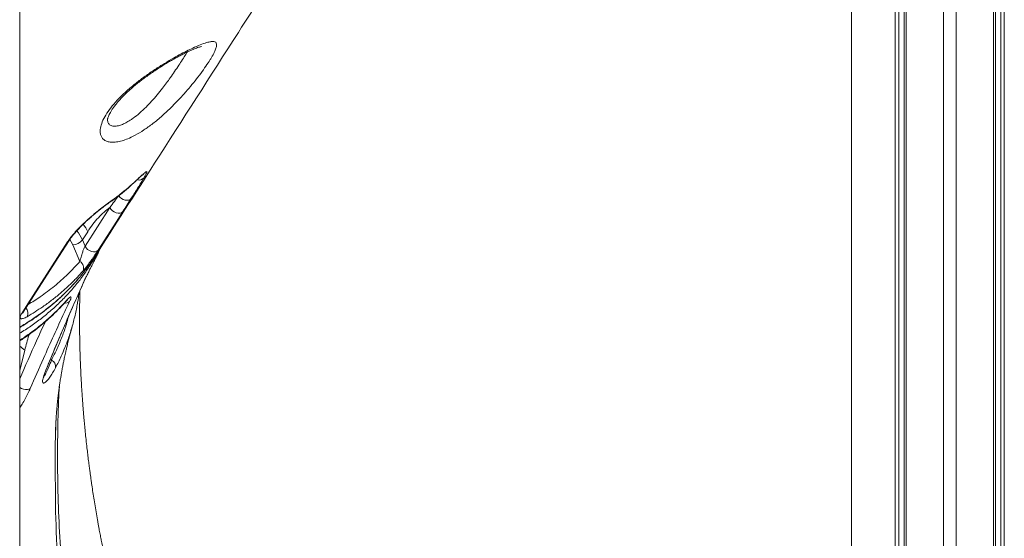
# Model space of a CAD drawing. Units: millimetres. Extents: x -5877 to 24733, y -22298 to 11378.
# Drawn here: x -1479 to -843, y -13394 to -13059 of the extents above; entities that cross this region are included whole.
import ezdxf

# ---------------------------------------------------------------- set-up
doc = ezdxf.new("R2010")
doc.units = ezdxf.units.MM

msp = doc.modelspace()

# ---------------------------------------------------------------- linework, layer by layer
at = {"color": 7, "linetype": 'Continuous', "lineweight": 15}
for p, q in [((-1478.53, -12783.94), (-1478.53, -14523.94)), ((-941.84, -12783.94), (-941.84, -13437.8)), ((-913.62, -12783.94), (-913.62, -14523.94)), ((-911.36, -12783.94), (-911.36, -14523.94)), ((-907.84, -12783.94), (-907.84, -14523.94)), ((-906.69, -12783.94), (-906.69, -14523.94)), ((-882.46, -12783.94), (-882.46, -14523.94)), ((-874.46, -12783.94), (-874.46, -14523.94)), ((-850.24, -12783.94), (-850.24, -14523.94)), ((-849.09, -12783.94), (-849.09, -14523.94)), ((-845.57, -12783.94), (-845.57, -14523.94)), ((-843.31, -12783.94), (-843.31, -14523.94)), ((-1421.89, -13123.59), (-1421.87, -13123.69)), ((-1436.3, -13205.22), (-1420.34, -13180.26)), ((-1434.65, -13195.95), (-1438.02, -13201.22)), ((-1439.67, -13215.14), (-1444.27, -13204.43)), ((-1438.02, -13201.22), (-1436.3, -13205.22)), ((-1427.65, -13209.1), (-1425.99, -13205.2)), ((-1427.86, -13208.61), (-1429.97, -13212.47)), ((-1438.67, -13223.87), (-1437.32, -13222.2)), ((-1436.7, -13227.52), (-1436.26, -13226.55)), ((-1436.29, -13226.45), (-1436.32, -13226.52)), ((-1436.29, -13226.45), (-1436.16, -13226.17))]:
    msp.add_line(p, q, dxfattribs=at)
at = {"color": 8, "linetype": 'Continuous', "lineweight": 15}
for p, q in [((-1400.09, -13159.95), (-1399.53, -13159.32)), ((-1403.86, -13163.46), (-1403.45, -13162.97)), ((-1436.41, -13226.67), (-1436.23, -13226.29)), ((-1436.32, -13226.52), (-1436.41, -13226.67)), ((-1478.53, -13285.6), (-1475.26, -13272.44)), ((-1458.06, -13278.82), (-1458.45, -13277.69))]:
    msp.add_line(p, q, dxfattribs=at)
at = {"color": 7, "linetype": 'Continuous', "lineweight": 15, "flags": 128}
for points in [[(-1406.52, -13174.39), (-1407.25, -13175.07), (-1408.21, -13175.51), (-1409.35, -13175.67), (-1410.57, -13175.54), (-1411.79, -13175.14), (-1412.94, -13174.48), (-1413.92, -13173.62), (-1414.67, -13172.61)], [(-1411.96, -13182.97), (-1412.72, -13183.62), (-1413.75, -13183.99), (-1414.96, -13184.04), (-1416.27, -13183.77), (-1417.57, -13183.2), (-1418.74, -13182.38), (-1419.69, -13181.37), (-1420.34, -13180.26)], [(-1411.96, -13182.97), (-1415.9, -13189.13), (-1427.92, -13207.93)], [(-1477.22, -13248.74), (-1473.28, -13242.58), (-1457.52, -13217.95), (-1447.67, -13202.56)], [(-1476.24, -13247.87), (-1455.56, -13215.54), (-1446.7, -13201.69)], [(-1427.92, -13207.93), (-1428.68, -13208.58), (-1429.71, -13208.95), (-1430.92, -13209), (-1432.23, -13208.73), (-1433.53, -13208.16), (-1434.7, -13207.34), (-1435.65, -13206.33), (-1436.3, -13205.22)], [(-1461.39, -13284.81), (-1461.4, -13284.82), (-1461.42, -13284.87)]]:
    msp.add_lwpolyline(points, dxfattribs=at)
at = {"color": 8, "linetype": 'Continuous', "lineweight": 15, "flags": 128}
for points in [[(-1420.34, -13176.91), (-1420.09, -13176.71), (-1419.64, -13176.18)], [(-1444.27, -13204.43), (-1445.24, -13202.56), (-1446.25, -13201.07)], [(-1448.7, -13240.77), (-1449.12, -13241.41), (-1449.13, -13241.43)], [(-1461.42, -13284.87), (-1461.51, -13285.06), (-1461.67, -13285.27)], [(-1478.53, -13296.4), (-1478.46, -13296.45), (-1477.28, -13297.12), (-1475.99, -13297.6), (-1474.7, -13297.86), (-1473.49, -13297.86), (-1472.47, -13297.62), (-1471.71, -13297.15)]]:
    msp.add_lwpolyline(points, dxfattribs=at)
at = {"color": 8, "linetype": 'Continuous', "lineweight": 15}
for centre, radius, start, end in [((-1401.61, -13158.25), 4.34, 254.59406, 319.15251), ((-1454.71, -13204.77), 21.91, 23.72898, 38.40841), ((-1458.45, -13210.24), 22.33, 23.82171, 41.56471), ((-1448.78, -13200.34), 2.48, 296.61528, 327.43811), ((-1448.84, -13238.21), 3.77, 259.48582, 311.4665), ((-1478.33, -13246.52), 2.49, 296.61177, 326.9309), ((-1478.83, -13248.55), 5.56, 335.78615, 38.18214), ((-1489.54, -13287.54), 20.78, 46.58618, 57.98745)]:
    msp.add_arc(centre, radius, start, end, dxfattribs=at)
at = {"color": 7, "linetype": 'Continuous', "lineweight": 15}
for centre, radius, start, end in [((-1444.6, -13196.12), 8.32, 272.29728, 322.20335), ((-1442.12, -13219.33), 4.85, 337.45057, 59.73736), ((-1460.01, -13283.04), 4.65, 350.75816, 65.14204)]:
    msp.add_arc(centre, radius, start, end, dxfattribs=at)
for points, knots in [([(-1429.72, -13211.53), (-1416.99, -13191.62), (-1386.3, -13143.6), (-1344.27, -13077.91), (-1306.15, -13018.36), (-1272.09, -12965.15), (-1249.24, -12929.5), (-1235.3, -12907.74)], [0, 0, 0, 0, 0.1968944, 0.4749655, 0.6480044, 0.7851231, 1, 1, 1, 1]), ([(-1404.02, -13133.66), (-1404.58, -13133.95), (-1406.51, -13134.96), (-1409.72, -13136.37), (-1413.47, -13137.58), (-1416.81, -13138.2), (-1419.69, -13138.23), (-1422.08, -13137.76), (-1423.99, -13136.82), (-1425.37, -13135.45), (-1426.25, -13133.73), (-1426.71, -13131.35), (-1426.39, -13128.14), (-1424.97, -13124.04), (-1422.47, -13119.53), (-1418.98, -13114.76), (-1414.59, -13109.86), (-1409.44, -13104.94), (-1403.72, -13100.13), (-1397.6, -13095.51), (-1391.31, -13091.19), (-1385.09, -13087.25), (-1379.4, -13083.9), (-1374.31, -13081.11), (-1369.8, -13078.79), (-1365.23, -13076.62), (-1360.84, -13074.77), (-1357.31, -13073.61), (-1354.82, -13073.12), (-1353.14, -13073.12), (-1351.92, -13073.62), (-1351.34, -13074.79), (-1351.52, -13076.45), (-1352.2, -13078.5), (-1353.27, -13080.85), (-1354.84, -13083.6), (-1356.78, -13086.71), (-1359.12, -13090.18), (-1362.53, -13094.86), (-1366.35, -13099.75), (-1370.64, -13104.89), (-1375.37, -13110.17), (-1380.74, -13115.72), (-1386.53, -13121.15), (-1392.55, -13126.16), (-1398.45, -13130.44), (-1402.16, -13132.58), (-1404.02, -13133.66)], [0, 0, 0, 0, 0.008301, 0.028942, 0.04965, 0.07028, 0.089126, 0.108036, 0.126874, 0.144199, 0.161582, 0.178904, 0.203937, 0.228969, 0.253882, 0.278796, 0.30388, 0.328966, 0.354234, 0.379508, 0.40507, 0.43064, 0.455626, 0.477405, 0.499271, 0.521062, 0.550242, 0.579423, 0.600156, 0.620949, 0.641668, 0.6662, 0.690713, 0.701925, 0.723051, 0.744168, 0.753142, 0.774869, 0.796604, 0.818204, 0.839817, 0.864208, 0.888612, 0.917066, 0.945527, 0.972765, 1, 1, 1, 1]), ([(-1421.9, -13123.59), (-1421.9, -13123.6), (-1421.9, -13123.63), (-1421.88, -13123.35), (-1421.77, -13122.81), (-1421.52, -13122), (-1421.09, -13120.95), (-1420.45, -13119.65), (-1419.59, -13118.14), (-1418.49, -13116.44), (-1417.15, -13114.57), (-1415.57, -13112.59), (-1413.77, -13110.51), (-1411.76, -13108.39), (-1409.59, -13106.26), (-1407.27, -13104.14), (-1404.82, -13102.02), (-1402.2, -13099.89), (-1399.45, -13097.75), (-1396.58, -13095.64), (-1393.65, -13093.56), (-1390.67, -13091.55), (-1387.7, -13089.63), (-1384.78, -13087.81), (-1381.92, -13086.11), (-1379.15, -13084.51), (-1376.47, -13083.03), (-1373.9, -13081.66), (-1371.47, -13080.44), (-1369.21, -13079.35), (-1367.15, -13078.43), (-1365.32, -13077.68), (-1363.76, -13077.1), (-1362.58, -13076.71), (-1361.75, -13076.48), (-1361.3, -13076.38), (-1361.1, -13076.36), (-1361.14, -13076.36), (-1361.15, -13076.36)], [0, 0, 0, 0, 0.01203, 0.037128, 0.05916, 0.082365, 0.106162, 0.131158, 0.157335, 0.184578, 0.2127, 0.241473, 0.270654, 0.300013, 0.32933, 0.35793, 0.387035, 0.416895, 0.447443, 0.478578, 0.510172, 0.542078, 0.574137, 0.606167, 0.63806, 0.670025, 0.702459, 0.73511, 0.767949, 0.800892, 0.833736, 0.866238, 0.898072, 0.928829, 0.95344, 0.976081, 0.996745, 1, 1, 1, 1]), ([(-1398.32, -13161.09), (-1399.59, -13163.18), (-1402.13, -13167.37), (-1405.05, -13172.04), (-1406.52, -13174.39)], [0, 0, 0, 0, 0.499121, 1, 1, 1, 1]), ([(-1403.85, -13163.4), (-1403.37, -13162.95), (-1402.35, -13161.97), (-1401.09, -13160.81), (-1400.4, -13160.18), (-1400.11, -13159.92)], [0, 0, 0, 0, 0.342579, 0.726823, 1, 1, 1, 1]), ([(-1403.45, -13162.97), (-1402.73, -13162.29), (-1401.29, -13160.93), (-1400.12, -13159.86), (-1399.53, -13159.32)], [0, 0, 0, 0, 0.496806, 1, 1, 1, 1]), ([(-1400.11, -13159.97), (-1400.03, -13159.91), (-1399.64, -13159.54), (-1399.16, -13159.13), (-1398.72, -13158.77), (-1398.52, -13158.63), (-1398.54, -13158.64), (-1398.55, -13158.64)], [0, 0, 0, 0, 0.077489, 0.426492, 0.703018, 0.929353, 1, 1, 1, 1]), ([(-1399.53, -13159.32), (-1399.03, -13158.87), (-1398.03, -13157.98), (-1397.05, -13157.26), (-1396.5, -13157.06), (-1396.41, -13157.4), (-1396.77, -13158.32), (-1397.43, -13159.59), (-1398.07, -13160.66), (-1398.32, -13161.09)], [0, 0, 0, 0, 0.15118, 0.30235, 0.452776, 0.603186, 0.752243, 0.901283, 1, 1, 1, 1]), ([(-1420.34, -13176.88), (-1419.87, -13176.56), (-1417.51, -13174.95), (-1413.49, -13171.84), (-1408.44, -13167.71), (-1405.34, -13164.82), (-1403.87, -13163.46)], [0, 0, 0, 0, 0.079121, 0.396559, 0.714397, 1, 1, 1, 1]), ([(-1419.64, -13176.18), (-1417.72, -13174.79), (-1412.01, -13170.67), (-1406.87, -13166.04), (-1403.45, -13162.97)], [0, 0, 0, 0, 0.3354393, 1, 1, 1, 1]), ([(-1420.34, -13180.26), (-1419.37, -13178.93), (-1417.43, -13176.28), (-1415.59, -13173.84), (-1414.67, -13172.61)], [0, 0, 0, 0, 0.499511, 1, 1, 1, 1]), ([(-1447.67, -13202.56), (-1447.12, -13201.74), (-1446.02, -13200.11), (-1443.86, -13197.46), (-1441.43, -13194.74), (-1438.72, -13191.97), (-1435.84, -13189.22), (-1432.74, -13186.45), (-1429.55, -13183.75), (-1426.18, -13181.03), (-1422.79, -13178.43), (-1420.69, -13176.93), (-1419.64, -13176.18)], [0, 0, 0, 0, 0.089781, 0.179578, 0.269511, 0.359483, 0.453305, 0.547174, 0.651264, 0.755407, 0.877677, 1, 1, 1, 1]), ([(-1446.67, -13201.68), (-1446.61, -13201.58), (-1446.3, -13201.07), (-1445.53, -13199.98), (-1444.36, -13198.45), (-1442.99, -13196.79), (-1441.46, -13195.07), (-1439.78, -13193.3), (-1437.96, -13191.48), (-1436.03, -13189.64), (-1434.01, -13187.79), (-1431.93, -13185.97), (-1429.82, -13184.18), (-1427.72, -13182.45), (-1425.64, -13180.79), (-1423.62, -13179.24), (-1421.83, -13177.92), (-1420.8, -13177.2), (-1420.35, -13176.89)], [0, 0, 0, 0, 0.012745, 0.069346, 0.127863, 0.187747, 0.247875, 0.309349, 0.372779, 0.438213, 0.505538, 0.574564, 0.644749, 0.717222, 0.790951, 0.866116, 0.942711, 1, 1, 1, 1]), ([(-1420.34, -13180.26), (-1421.61, -13181.24), (-1424.15, -13183.19), (-1427.8, -13186.85), (-1431.34, -13191.03), (-1433.55, -13194.31), (-1434.65, -13195.95)], [0, 0, 0, 0, 0.246312, 0.494003, 0.746192, 1, 1, 1, 1]), ([(-1406.52, -13174.39), (-1407.39, -13175.77), (-1409.13, -13178.53), (-1411.02, -13181.49), (-1411.96, -13182.97)], [0, 0, 0, 0, 0.499377, 1, 1, 1, 1]), ([(-1439.67, -13215.14), (-1439.5, -13214.43), (-1439.12, -13212.89), (-1438.39, -13210.38), (-1437.61, -13208.07), (-1436.98, -13206.51), (-1436.56, -13205.65), (-1436.37, -13205.33), (-1436.3, -13205.22)], [0, 0, 0, 0, 0.2489969, 0.541995, 0.748276, 0.8808618, 0.957835, 1, 1, 1, 1]), ([(-1427.92, -13207.93), (-1428.33, -13208.56), (-1429.15, -13209.81), (-1430.56, -13211.87), (-1431.82, -13213.67), (-1433.03, -13215.35), (-1434.32, -13217.08), (-1435.95, -13219.19), (-1436.99, -13220.43), (-1437.64, -13221.19)], [0, 0, 0, 0, 0.150339, 0.30063, 0.404136, 0.507778, 0.64268, 0.777713, 1, 1, 1, 1]), ([(-1437.21, -13221.98), (-1436.18, -13220.68), (-1433.51, -13217.31), (-1431.17, -13213.72), (-1429.73, -13211.52)], [0, 0, 0, 0, 0.385492, 1, 1, 1, 1]), ([(-1436.23, -13226.29), (-1435.92, -13225.64), (-1435.25, -13224.21), (-1434.06, -13221.85), (-1432.89, -13219.56), (-1431.62, -13217.08), (-1430.25, -13214.39), (-1428.84, -13211.57), (-1428.05, -13209.93), (-1427.65, -13209.1)], [0, 0, 0, 0, 0.110999, 0.242788, 0.356253, 0.469935, 0.646044, 0.822421, 1, 1, 1, 1]), ([(-1478.53, -13257.75), (-1477.88, -13257.39), (-1475.22, -13255.87), (-1470.76, -13252.98), (-1465.15, -13249.08), (-1459.76, -13244.94), (-1454.61, -13240.59), (-1449.7, -13236.05), (-1445.06, -13231.31), (-1441.66, -13227.59), (-1439.89, -13225.38), (-1439.48, -13224.87)], [0, 0, 0, 0, 0.042173, 0.173224, 0.304767, 0.436575, 0.568399, 0.699945, 0.830983, 0.961295, 1, 1, 1, 1]), ([(-1437.64, -13221.19), (-1439.17, -13222.9), (-1442.23, -13226.31), (-1447.17, -13231.15), (-1452.38, -13235.8), (-1457.86, -13240.22), (-1464.86, -13245.37), (-1470.34, -13248.73), (-1473.77, -13250.83)], [0, 0, 0, 0, 0.149601, 0.299294, 0.448987, 0.599424, 0.749861, 1, 1, 1, 1]), ([(-1461.67, -13285.27), (-1460.59, -13282.67), (-1455.21, -13269.66), (-1446.86, -13249.98), (-1439.38, -13233.31), (-1436.41, -13226.67)], [0, 0, 0, 0, 0.130783, 0.653957, 1, 1, 1, 1]), ([(-1461.41, -13284.87), (-1460.72, -13283.17), (-1457.73, -13275.84), (-1452.71, -13263.91), (-1446.24, -13248.83), (-1441.02, -13237), (-1437.78, -13229.87), (-1436.7, -13227.52)], [0, 0, 0, 0, 0.086776, 0.374579, 0.617567, 0.873843, 1, 1, 1, 1]), ([(-1441.09, -13241.02), (-1440.81, -13239.46), (-1440.48, -13237.57), (-1440.27, -13235.65), (-1440.24, -13235.32)], [0, 0, 0, 0, 0.828191, 1, 1, 1, 1]), ([(-1421.19, -13417.65), (-1421.29, -13417.2), (-1421.88, -13414.61), (-1422.84, -13410.16), (-1424.01, -13404.61), (-1424.96, -13399.95), (-1425.71, -13396.17), (-1426.26, -13393.32), (-1426.66, -13391.2), (-1427, -13389.41), (-1427.34, -13387.55), (-1427.73, -13385.41), (-1428.31, -13382.23), (-1429.04, -13378.04), (-1429.89, -13372.96), (-1430.71, -13367.92), (-1431.45, -13363.08), (-1432.06, -13358.97), (-1432.54, -13355.63), (-1432.9, -13353.04), (-1433.26, -13350.4), (-1433.67, -13347.36), (-1434.14, -13343.69), (-1434.63, -13339.66), (-1435.17, -13335.09), (-1435.7, -13330.25), (-1436.23, -13325.23), (-1436.67, -13320.62), (-1437.03, -13316.69), (-1437.31, -13313.47), (-1437.52, -13310.91), (-1437.71, -13308.56), (-1437.9, -13306.12), (-1438.1, -13303.29), (-1438.33, -13300.03), (-1438.57, -13296.31), (-1438.81, -13292.21), (-1439.03, -13287.97), (-1439.22, -13283.9), (-1439.39, -13279.93), (-1439.53, -13275.91), (-1439.66, -13271.73), (-1439.76, -13267.54), (-1439.83, -13263.37), (-1439.89, -13259.07), (-1439.92, -13254.48), (-1439.91, -13249.73), (-1439.88, -13245.44), (-1439.84, -13241.95), (-1439.79, -13239.13), (-1439.73, -13236.55), (-1439.69, -13234.86), (-1439.67, -13234.05)], [0, 0, 0, 0, 0.007612, 0.04334, 0.074083, 0.099855, 0.120665, 0.136521, 0.14694, 0.15575, 0.166057, 0.17786, 0.19116, 0.218585, 0.247258, 0.274913, 0.301555, 0.326671, 0.342392, 0.356129, 0.369134, 0.385662, 0.406058, 0.429221, 0.451643, 0.480832, 0.508127, 0.533496, 0.555865, 0.572094, 0.585799, 0.597357, 0.610323, 0.625576, 0.643359, 0.663174, 0.685999, 0.709946, 0.731817, 0.751909, 0.774316, 0.796987, 0.819691, 0.842114, 0.864461, 0.889111, 0.916438, 0.941303, 0.958339, 0.972812, 0.986788, 1, 1, 1, 1]), ([(-1478.53, -13266.41), (-1477.51, -13265.76), (-1474.56, -13263.87), (-1469.93, -13260.52), (-1464.63, -13256.37), (-1459.59, -13252.01), (-1454.8, -13247.44), (-1451.32, -13243.9), (-1449.52, -13241.82), (-1449.16, -13241.4)], [0, 0, 0, 0, 0.091506, 0.265444, 0.438357, 0.610444, 0.782984, 0.956263, 1, 1, 1, 1]), ([(-1446.34, -13241.03), (-1447.49, -13243.45), (-1453.2, -13255.52), (-1461.7, -13274.15), (-1468.88, -13290.67), (-1471.71, -13297.15)], [0, 0, 0, 0, 0.131793, 0.65901, 1, 1, 1, 1]), ([(-1441.16, -13241.26), (-1441.35, -13242.45), (-1441.97, -13246.4), (-1443.49, -13252.98), (-1445.76, -13260.95), (-1447.76, -13266.89), (-1449.12, -13270.08), (-1449.4, -13270.75)], [0, 0, 0, 0, 0.116142, 0.382859, 0.655346, 0.927834, 1, 1, 1, 1]), ([(-1449.15, -13241.45), (-1448.96, -13241.25), (-1448.54, -13240.77), (-1448.02, -13240.24), (-1447.65, -13239.88), (-1447.47, -13239.74), (-1447.5, -13239.76), (-1447.51, -13239.76)], [0, 0, 0, 0, 0.215562, 0.50787, 0.754085, 0.950735, 1, 1, 1, 1]), ([(-1448.7, -13240.77), (-1448.32, -13240.36), (-1447.56, -13239.52), (-1446.69, -13238.68), (-1446.03, -13238.16), (-1445.52, -13237.92), (-1445.29, -13238.18), (-1445.54, -13239.24), (-1446.08, -13240.44), (-1446.34, -13241.03)], [0, 0, 0, 0, 0.145228, 0.290368, 0.40687, 0.523236, 0.702217, 0.852184, 1, 1, 1, 1]), ([(-1473.77, -13250.83), (-1474.21, -13251.08), (-1475.09, -13251.56), (-1476.22, -13251.99), (-1477.16, -13252.15), (-1477.81, -13252.03), (-1478.17, -13251.62), (-1478.24, -13250.83), (-1477.86, -13249.78), (-1477.33, -13248.92), (-1477.22, -13248.74)], [0, 0, 0, 0, 0.128724, 0.257402, 0.386183, 0.514851, 0.630992, 0.747025, 0.947222, 1, 1, 1, 1]), ([(-1476.55, -13248.41), (-1476.55, -13248.41), (-1476.56, -13248.44), (-1476.48, -13248.26), (-1476.32, -13247.99), (-1476.23, -13247.86)], [0, 0, 0, 0, 0.164582, 0.59285, 1, 1, 1, 1]), ([(-1455.4, -13324.75), (-1455.4, -13324.76), (-1455.4, -13324.86), (-1455.38, -13324.23), (-1455.36, -13323.65), (-1455.34, -13322.79), (-1455.3, -13321.83), (-1455.26, -13320.73), (-1455.21, -13319.61), (-1455.14, -13318.34), (-1455.06, -13316.86), (-1454.96, -13315.32), (-1454.86, -13313.85), (-1454.76, -13312.48), (-1454.65, -13311.1), (-1454.53, -13309.59), (-1454.38, -13307.97), (-1454.22, -13306.38), (-1454.07, -13304.94), (-1453.92, -13303.56), (-1453.75, -13302.08), (-1453.56, -13300.46), (-1453.35, -13298.83), (-1453.15, -13297.32), (-1452.96, -13295.94), (-1452.76, -13294.59), (-1452.55, -13293.16), (-1452.32, -13291.67), (-1452.09, -13290.26), (-1451.88, -13289.02), (-1451.69, -13287.91), (-1451.5, -13286.8), (-1451.28, -13285.56), (-1451.03, -13284.2), (-1450.76, -13282.77), (-1450.51, -13281.46), (-1450.26, -13280.23), (-1450.01, -13278.99), (-1449.72, -13277.58), (-1449.38, -13275.99), (-1449.03, -13274.4), (-1448.71, -13272.97), (-1448.42, -13271.71), (-1448.12, -13270.43), (-1447.65, -13268.45), (-1447.06, -13266.07), (-1446.34, -13263.25), (-1445.59, -13260.42), (-1444.99, -13258.22), (-1444.62, -13256.92), (-1444.57, -13256.74)], [0, 0, 0, 0, 0.001763, 0.012214, 0.022196, 0.031523, 0.051324, 0.06726, 0.082919, 0.103294, 0.126758, 0.151765, 0.174951, 0.195339, 0.215607, 0.238619, 0.26536, 0.290321, 0.311766, 0.331666, 0.353408, 0.378927, 0.405248, 0.427086, 0.44689, 0.466875, 0.487426, 0.510387, 0.532574, 0.549567, 0.56525, 0.581221, 0.597986, 0.619278, 0.640665, 0.659746, 0.675977, 0.693337, 0.713057, 0.736215, 0.760883, 0.779906, 0.796455, 0.8136, 0.8335, 0.87844, 0.91191, 0.948446, 0.992869, 1, 1, 1, 1]), ([(-1455.42, -13283.78), (-1456.05, -13284.92), (-1457.3, -13287.19), (-1459.13, -13289.98), (-1460.7, -13291.99), (-1461.98, -13293.22), (-1462.88, -13293.73), (-1463.49, -13293.64), (-1463.77, -13293.04), (-1463.77, -13291.98), (-1463.52, -13290.58), (-1462.99, -13288.76), (-1462.34, -13286.94), (-1461.84, -13285.71), (-1461.67, -13285.27)], [0, 0, 0, 0, 0.121665, 0.243607, 0.364925, 0.458448, 0.551856, 0.62944, 0.706925, 0.771327, 0.835687, 0.900093, 0.96451, 1, 1, 1, 1]), ([(-1463.15, -13290.27), (-1463.15, -13290.27), (-1463.15, -13290.28), (-1463.13, -13290.08), (-1463.02, -13289.59), (-1462.82, -13288.82), (-1462.48, -13287.76), (-1462, -13286.42), (-1461.58, -13285.37), (-1461.37, -13284.82)], [0, 0, 0, 0, 0.029667, 0.155098, 0.285742, 0.43796, 0.609628, 0.79849, 1, 1, 1, 1]), ([(-1455.54, -13356.04), (-1455.62, -13351.32), (-1455.84, -13338.05), (-1455.34, -13324.69), (-1455.01, -13316.09)], [0, 0, 0, 0, 0.355704, 1, 1, 1, 1])]:
    msp.add_open_spline(points, degree=3, knots=knots, dxfattribs=at)
at = {"color": 8, "linetype": 'Continuous', "lineweight": 15}
for points, knots in [([(-1405.25, -13122.63), (-1403.89, -13121.58), (-1401.16, -13119.48), (-1397.16, -13115.71), (-1393.38, -13111.73), (-1389.82, -13107.62), (-1386.64, -13103.64), (-1383.84, -13099.92), (-1381.23, -13096.31), (-1378.56, -13092.46), (-1375.9, -13088.49), (-1373.48, -13084.8), (-1371.59, -13081.88), (-1370.69, -13080.45), (-1370.35, -13079.91)], [0, 0, 0, 0, 0.107464, 0.214957, 0.307188, 0.399737, 0.491923, 0.559961, 0.627979, 0.709694, 0.791333, 0.871749, 0.95211, 1, 1, 1, 1]), ([(-1421.87, -13123.69), (-1421.77, -13124.4), (-1421.55, -13125.89), (-1420.14, -13127.34), (-1417.89, -13128), (-1415.13, -13127.72), (-1412.24, -13126.75), (-1409.45, -13125.38), (-1407.08, -13123.93), (-1405.66, -13122.92), (-1405.25, -13122.63)], [0, 0, 0, 0, 0.13388, 0.281321, 0.441176, 0.601099, 0.718121, 0.835628, 0.952738, 1, 1, 1, 1]), ([(-1429.97, -13212.47), (-1430.09, -13212.7), (-1431.54, -13215.37), (-1434.72, -13220.21), (-1439.55, -13226.99), (-1444.87, -13233.46), (-1450.54, -13239.56), (-1456.55, -13245.29), (-1462.86, -13250.65), (-1469.58, -13255.68), (-1474.81, -13259.28), (-1477.91, -13261.1), (-1478.53, -13261.46)], [0, 0, 0, 0, 0.0115205, 0.1325412, 0.2537815, 0.3756909, 0.4978257, 0.6154814, 0.7333388, 0.8518101, 0.9704884, 1, 1, 1, 1]), ([(-1473.09, -13242.94), (-1470.47, -13241.32), (-1464.51, -13237.65), (-1455.99, -13231.11), (-1447.36, -13223.54), (-1442.24, -13217.94), (-1439.67, -13215.14)], [0, 0, 0, 0, 0.206424, 0.468819, 0.733947, 1, 1, 1, 1]), ([(-1478.53, -13257.44), (-1478.24, -13257.29), (-1475.37, -13255.72), (-1470.21, -13252.38), (-1463.09, -13247.41), (-1456.46, -13242.11), (-1450.27, -13236.56), (-1444.53, -13230.72), (-1440.16, -13225.86), (-1437.86, -13222.83), (-1437.21, -13221.98)], [0, 0, 0, 0, 0.017019, 0.172361, 0.328562, 0.48505, 0.635768, 0.786745, 0.939746, 1, 1, 1, 1]), ([(-1478.53, -13266.01), (-1476.67, -13264.79), (-1472.81, -13262.27), (-1467.25, -13258.13), (-1461.79, -13253.67), (-1455.46, -13247.99), (-1451.29, -13243.54), (-1448.7, -13240.77)], [0, 0, 0, 0, 0.166253, 0.345336, 0.525313, 0.705291, 1, 1, 1, 1]), ([(-1478.53, -13291.01), (-1474.95, -13282.74), (-1469.54, -13270.23), (-1463.9, -13258.12), (-1461.98, -13254.01)], [0, 0, 0, 0, 0.660594, 1, 1, 1, 1]), ([(-1458.06, -13278.82), (-1456.8, -13276.35), (-1454.28, -13271.42), (-1451.09, -13263.67), (-1448.65, -13256.8), (-1447.49, -13252.41), (-1447.05, -13250.78)], [0, 0, 0, 0, 0.277615, 0.55523, 0.835004, 1, 1, 1, 1]), ([(-1475.26, -13272.44), (-1474.44, -13269.18), (-1473.56, -13265.67), (-1472.45, -13262.44), (-1472.37, -13262.21)], [0, 0, 0, 0, 0.928042, 1, 1, 1, 1]), ([(-1449.4, -13270.75), (-1450.17, -13272.64), (-1451.97, -13277.1), (-1454.16, -13281.34), (-1455.42, -13283.78)], [0, 0, 0, 0, 0.424317, 1, 1, 1, 1]), ([(-1462.95, -13289.32), (-1462.93, -13289.31), (-1462.78, -13289.24), (-1462.31, -13288.56), (-1461.59, -13287.32), (-1460.76, -13285.62), (-1459.59, -13282.97), (-1458.67, -13280.49), (-1458.06, -13278.82)], [0, 0, 0, 0, 0.019367, 0.179815, 0.343658, 0.504679, 0.667187, 1, 1, 1, 1]), ([(-1471.71, -13297.15), (-1472.18, -13298.21), (-1473.14, -13300.33), (-1474.95, -13303.79), (-1476.75, -13306.97), (-1478, -13308.96), (-1478.53, -13309.8)], [0, 0, 0, 0, 0.268056, 0.536446, 0.804159, 1, 1, 1, 1]), ([(-1452.95, -13295.88), (-1453.11, -13298.87), (-1453.75, -13310.61), (-1454.13, -13331.04), (-1454.09, -13357.19), (-1453.27, -13383.26), (-1451.86, -13408.18), (-1450.38, -13424.35), (-1449.69, -13431.9)], [0, 0, 0, 0, 0.065252, 0.256684, 0.448211, 0.640023, 0.831929, 1, 1, 1, 1]), ([(-1452.07, -13431.37), (-1452.63, -13424.72), (-1454.17, -13406.58), (-1455.41, -13381.47), (-1455.5, -13362.95), (-1455.54, -13356.04)], [0, 0, 0, 0, 0.266392, 0.726747, 1, 1, 1, 1])]:
    msp.add_open_spline(points, degree=3, knots=knots, dxfattribs=at)

doc.saveas('drawing.dxf')
